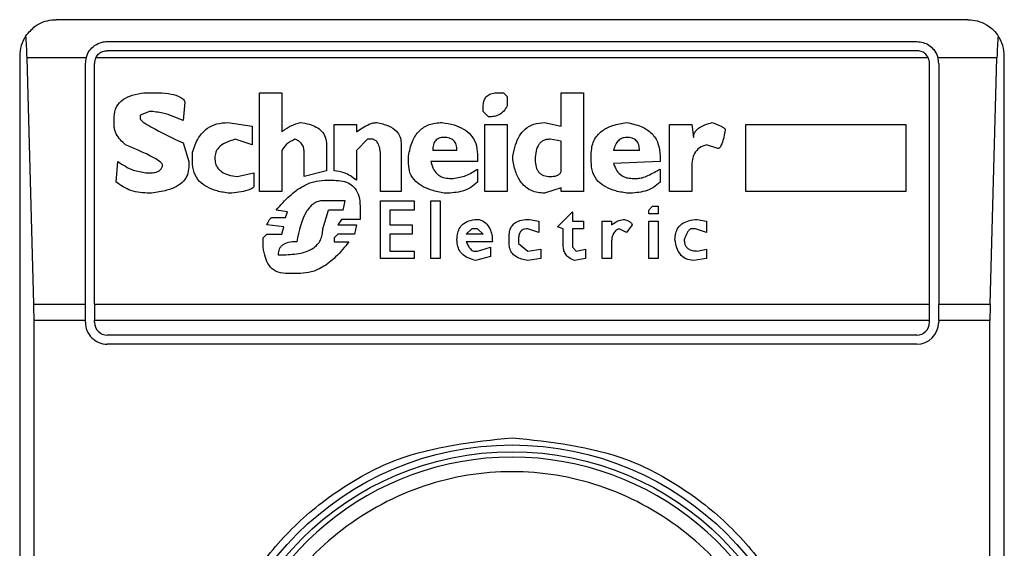
# Model space of a CAD drawing. Extents: x 0.4 to 10.6, y 0.4 to 8.1.
# Drawn here: x 9 to 9, y 4.5 to 4.6 of the extents above; entities that cross this region are included whole.
import ezdxf

# ---------------------------------------------------------------- set-up
doc = ezdxf.new("R2010")
doc.units = 0
doc.linetypes.add('SLD-SOLID', pattern=[0])
doc.layers.get('0').update_dxf_attribs({"linetype": 'CONTINUOUS'})

msp = doc.modelspace()

# ---------------------------------------------------------------- linework, layer by layer
at = {"color": 7, "linetype": 'SLD-SOLID'}
for p, q in [((9.019460455753343, 4.553104995144269), (8.986652056803212, 4.55310499514429)), ((8.98848932714442, 4.552317593569486), (9.017623185412136, 4.552317593569467)), ((8.985339720845207, 4.551792659186284), (8.985339720845218, 4.501923892782085)), ((9.017623185412136, 4.551989509579966), (8.98848932714442, 4.551989509579985)), ((9.020772791711359, 4.501923892782066), (9.020772791711348, 4.551792659186265)), ((8.9858484031333, 4.542870602456021), (8.985603848207687, 4.551728870172557)), ((8.98772740311826, 4.551728870172559), (8.985603848207687, 4.551728870172557)), ((8.987701925569628, 4.542870602456021), (8.987701925569628, 4.551530191994684)), ((8.988030009559129, 4.542870602456021), (8.988030009559129, 4.551530191994684)), ((9.018037310545164, 4.551728870172537), (8.988075202011391, 4.551728870172558)), ((9.018082502997448, 4.542870602456001), (9.018082502997448, 4.551530191994664)), ((9.020508664348869, 4.551728870172537), (9.018385109438295, 4.551728870172538)), ((9.018410586986949, 4.551530191994664), (9.018410586986949, 4.542870602456001)), ((9.020264109423277, 4.542870602456001), (9.020508664348869, 4.551728870172537)), ((8.989812266606044, 4.550476387607116), (8.990214546460487, 4.550476387607107)), ((8.993969158126609, 4.550476387607112), (8.994773717603966, 4.550476387607112)), ((8.993969158126609, 4.546922916041862), (8.993969158126609, 4.550476387607112)), ((8.994773717603966, 4.550476387607112), (8.994773717603964, 4.549068408290196)), ((9.002551127583018, 4.550476387607111), (9.002752266757753, 4.550476387607112)), ((9.002752266757753, 4.550476387607112), (9.002886360775761, 4.550342294515248)), ((9.002886360775761, 4.550342294515248), (9.002886360775767, 4.550007061322503)), ((9.004830712923223, 4.550476387607112), (9.005635273326721, 4.550476387607112)), ((9.004830712923223, 4.549269548391075), (9.004830712923223, 4.550476387607112)), ((9.005635273326721, 4.550476387607112), (9.005635273326721, 4.546922916041862)), ((8.991287292584653, 4.55014115441437), (8.991220245807181, 4.54947068802888)), ((8.990013406475379, 4.54980592122163), (8.98967817328263, 4.54967182812975)), ((8.98967817328263, 4.54967182812975), (8.98967817328263, 4.549537734574815)), ((9.0020147542894, 4.549805921221625), (9.002014754289398, 4.549940014776561)), ((9.00221589439027, 4.549604781583825), (9.0020147542894, 4.549805921221625)), ((8.988739520366106, 4.549269548391073), (8.988739520366105, 4.549604781583818)), ((8.992829364993435, 4.549403641482947), (8.993700971479798, 4.549269548391075)), ((8.993700971479798, 4.549269548391075), (8.993700971479798, 4.548599082005588)), ((8.99665102320549, 4.549336594937007), (8.99745558268285, 4.549336594937007)), ((8.99665102320549, 4.547660428973295), (8.99665102320549, 4.549336594937007)), ((8.99745558268285, 4.549336594937007), (8.997455582682846, 4.549068408290197)), ((9.002081800372263, 4.549336594937007), (9.002886360775761, 4.549336594937007)), ((9.002081800372263, 4.546922916041862), (9.002081800372263, 4.549336594937007)), ((9.002886360775761, 4.549336594937007), (9.002886360775761, 4.546922916041862)), ((9.004227293546737, 4.549403641482952), (9.004830712923223, 4.549269548391075)), ((9.008719417218142, 4.549336594936987), (9.00952397762164, 4.549336594936987)), ((9.008719417218142, 4.546922916041843), (9.008719417218142, 4.549336594936987)), ((9.00952397762164, 4.549336594936987), (9.009591024630646, 4.54886726818931)), ((9.011468329769102, 4.549336594936987), (9.017234341054758, 4.549336594936987)), ((9.011468329769102, 4.546922916041843), (9.011468329769102, 4.549336594936987)), ((9.017234341054758, 4.549336594936987), (9.017234341054758, 4.546922916041843)), ((8.991220245807183, 4.548666128551519), (8.991421385908058, 4.547995662166035)), ((8.993700971479798, 4.548599082005588), (8.993097551640245, 4.548800221643395)), ((8.996382837021752, 4.548599082005589), (8.996382837021752, 4.547660428973288)), ((8.997857862884599, 4.548800221643397), (8.997455582682848, 4.54839794190471)), ((8.998059002985475, 4.5488002216434), (8.997857862884599, 4.548800221643397)), ((8.999064702563707, 4.548666128551521), (8.999064702563706, 4.546922916041862)), ((9.004830712923221, 4.548733175097451), (9.004428432721472, 4.548800221643387)), ((9.004830712923223, 4.547660428973292), (9.004830712923223, 4.548733175097452)), ((9.010462630190869, 4.548464988450626), (9.010060349989121, 4.548599082005569)), ((8.99155547899993, 4.547995662166037), (8.991555478999928, 4.548330895358778)), ((8.994773717603966, 4.548397941904709), (8.994773717603966, 4.546922916041862)), ((8.995578277081323, 4.547459288872414), (8.995578277081325, 4.548330895358778)), ((8.997455582682848, 4.54839794190471), (8.997455582682848, 4.547325195780551)), ((8.998327189169213, 4.546922916041862), (8.998327189169212, 4.548196801803844)), ((8.999332888747446, 4.547928615620108), (8.999332888747446, 4.548196801803844)), ((9.001076101720171, 4.548397941904709), (9.000204495233808, 4.548397941904709)), ((9.001813614188524, 4.548263848812844), (9.001813614188524, 4.547995662166035)), ((9.003087499950496, 4.548062708711968), (9.003087499950498, 4.548196801803844)), ((9.00590345951046, 4.547995662166037), (9.00590345951046, 4.548263848812846)), ((9.007646670630905, 4.548397941904691), (9.006708018061678, 4.548397941904709)), ((9.008384184025399, 4.548196801803824), (9.008384184025399, 4.547995662166011)), ((8.988806567027805, 4.547258149234605), (8.98887361363162, 4.547995662166034)), ((8.991421385908058, 4.547995662166035), (8.991421385908058, 4.547794522065157)), ((9.001813614188524, 4.547995662166035), (9.000137448224804, 4.547995662166035)), ((9.008384184025399, 4.547995662166011), (9.006708018061675, 4.547928615620103)), ((8.989879313151976, 4.547593382427361), (8.990080453137082, 4.547593382427356)), ((8.993164598186178, 4.547459288872412), (8.993768018025733, 4.547593382427361)), ((8.993768018025733, 4.547593382427361), (8.993768018025733, 4.547124055911206)), ((8.996382837021752, 4.547660428973288), (8.995578277081323, 4.547459288872414)), ((9.001813614188523, 4.547727475519225), (9.00181361418852, 4.547258149234607)), ((9.008384184025395, 4.547727475519208), (9.008384184025395, 4.547258149234587)), ((9.009523977621642, 4.547794522065135), (9.009523977621642, 4.546922916041843)), ((8.996315790012748, 4.547325195780542), (8.99665102320549, 4.547325195780551)), ((9.000807914610292, 4.547392242326486), (9.000942007702161, 4.547392242326481)), ((9.007378484447166, 4.547392242326461), (9.007579625474182, 4.547392242326457)), ((8.994773717603966, 4.546922916041862), (8.993969158126609, 4.546922916041862)), ((8.999064702563706, 4.546922916041862), (8.998327189169213, 4.546922916041862)), ((9.002886360775761, 4.546922916041862), (9.002081800372263, 4.546922916041862)), ((9.004830712923221, 4.54705700913374), (9.00422729354674, 4.546855869264392)), ((9.004830712923223, 4.546922916041862), (9.004830712923221, 4.54705700913374)), ((9.005635273326721, 4.546922916041862), (9.004830712923223, 4.546922916041862)), ((9.009523977621642, 4.546922916041843), (9.008719417218142, 4.546922916041843)), ((9.017234341054758, 4.546922916041843), (9.011468329769102, 4.546922916041843)), ((8.997053303407242, 4.546587682849119), (8.996248743929883, 4.546587682849119)), ((8.996986256398237, 4.546252449656376), (8.997053303407242, 4.546587682849119)), ((8.998327189169213, 4.546587682849119), (8.99953402884832, 4.546587682849119)), ((8.998327189169213, 4.544509237146719), (8.998327189169213, 4.546587682849119)), ((8.99953402884832, 4.546587682849119), (8.99953402884832, 4.546252449656376)), ((9.000137448224804, 4.546587682849119), (9.000472681417547, 4.546587682849119)), ((9.000137448224804, 4.544509237146719), (9.000137448224804, 4.546587682849119)), ((9.000472681417547, 4.546587682849119), (9.000472681417547, 4.544509237146719)), ((8.99497485724177, 4.546185402878907), (8.994572577503094, 4.546252449656376)), ((8.994907810695834, 4.545984263009566), (8.99497485724177, 4.546185402878907)), ((8.996248743929883, 4.545581983270891), (8.996449883104617, 4.546252449656377)), ((8.996986256398236, 4.546252449656376), (8.996449883104617, 4.546252449656376)), ((8.99758967670086, 4.546386542979782), (8.99758967670086, 4.545917216463633)), ((8.998662422361958, 4.546252449656376), (8.998662422361958, 4.545716076594291)), ((8.99953402884832, 4.546252449656376), (8.998662422361958, 4.546252449656376)), ((9.004696618905214, 4.545649029816821), (9.005232993124972, 4.546185402878908)), ((9.005232993124972, 4.546185402878908), (9.005232993124972, 4.545850169686166)), ((9.007981903823648, 4.546252449656359), (9.008115997841664, 4.546386542979769)), ((9.007981903823648, 4.546118356332959), (9.007981903823648, 4.546252449656359)), ((9.008317137016395, 4.546118356332959), (9.007981903823648, 4.546118356332959)), ((9.008115997841664, 4.546386542979769), (9.008317137016395, 4.546386542979769)), ((9.008317137016395, 4.546386542979769), (9.008317137016395, 4.546118356332959)), ((8.9948407641499, 4.545649029816826), (8.994237344310346, 4.545716076594291)), ((8.994438484411223, 4.545984263009564), (8.994907810695834, 4.545984263009566)), ((8.99691921031537, 4.545917216463633), (8.996785116297362, 4.545716076594291)), ((8.996785116297362, 4.545716076594291), (8.997455582682848, 4.545716076594291)), ((8.99758967670086, 4.545917216463633), (8.99691921031537, 4.545917216463633)), ((8.997455582682848, 4.545716076594291), (8.997388536599985, 4.545380843401547)), ((8.998662422361958, 4.545716076594291), (8.999466981839314, 4.545716076594291)), ((8.999466981839314, 4.545716076594291), (8.999466981839314, 4.545380843401547)), ((9.00369092025312, 4.54591721646363), (9.004026152519724, 4.545850169686166)), ((9.004026152519724, 4.545850169686166), (9.004026152519724, 4.54544788994748)), ((9.005232993124972, 4.545850169686166), (9.005635273326721, 4.545850169686166)), ((9.005635273326721, 4.545850169686166), (9.005635273326721, 4.545581983270891)), ((9.006305739712209, 4.545850169686166), (9.006640972904952, 4.545850169686166)), ((9.006305739712209, 4.544509237146719), (9.006305739712209, 4.545850169686166)), ((9.006640972904952, 4.545850169686166), (9.006640972904952, 4.545716076594292)), ((9.007378484447164, 4.545716076594271), (9.007177345272435, 4.545447889947462)), ((9.007981903823648, 4.545850169686147), (9.008317137016395, 4.545850169686147)), ((9.007981903823648, 4.544509237146699), (9.007981903823648, 4.545850169686147)), ((9.008317137016395, 4.545850169686147), (9.008317137016395, 4.544509237146699)), ((9.009725116796377, 4.545917216463608), (9.01006034998912, 4.545850169686147)), ((9.01006034998912, 4.545850169686147), (9.010060349989121, 4.545447889947462)), ((8.994103251218478, 4.545246750078143), (8.994237344310344, 4.545380843401547)), ((8.994237344310344, 4.545380843401547), (8.994773717603966, 4.545380843401547)), ((8.994773717603966, 4.545380843401547), (8.9948407641499, 4.545649029816826)), ((8.996785116297355, 4.545380843401549), (8.996651023205493, 4.545246750078148)), ((8.997388536599985, 4.545380843401547), (8.996785116297355, 4.545380843401549)), ((8.998662422361958, 4.545380843401547), (8.998662422361958, 4.544777423677767)), ((8.999466981839314, 4.545380843401547), (8.998662422361958, 4.545380843401547)), ((9.001411334912914, 4.545380843401547), (9.00161247408765, 4.545581983270891)), ((9.0020147542894, 4.545380843401548), (9.001411334912914, 4.545380843401547)), ((9.001813614188523, 4.545581983270891), (9.00161247408765, 4.545581983270891)), ((9.0020147542894, 4.545380843401548), (9.001813614188523, 4.545581983270891)), ((9.004026152519724, 4.54544788994748), (9.003623873244115, 4.545581983270891)), ((9.004897759932227, 4.545581983270891), (9.004696618905214, 4.545649029816821)), ((9.004897759932227, 4.544978563547098), (9.004897759932227, 4.545581983270891)), ((9.005232993124972, 4.545581983270891), (9.005232993124968, 4.544911516885404)), ((9.005635273326721, 4.545581983270891), (9.005232993124972, 4.545581983270891)), ((9.007177345272435, 4.545447889947462), (9.006909159088687, 4.545581983270895)), ((9.00965806978737, 4.545581983270872), (9.009523977621642, 4.545581983270867)), ((9.010060349989121, 4.545447889947462), (9.00965806978737, 4.545581983270872)), ((8.994103251218476, 4.544911516885409), (8.994103251218478, 4.545246750078143)), ((8.996651023205493, 4.545246750078148), (8.996651023205493, 4.545112656754736)), ((8.996651023205493, 4.545112656754736), (8.997187396499111, 4.545112656754736)), ((9.002349987482143, 4.545112656754736), (9.001411334912918, 4.545112656754736)), ((9.002953406858627, 4.545045610208804), (9.002953406858627, 4.545313796624081)), ((9.00328864005137, 4.545179703416443), (9.00328864005137, 4.545045610208804)), ((9.00328864005137, 4.545045610208804), (9.003623873244113, 4.544777423677766)), ((9.006640972904954, 4.545112656754736), (9.006640972904952, 4.544509237146719)), ((8.998662422361958, 4.544777423677767), (8.99953402884832, 4.544777423677767)), ((8.99953402884832, 4.544777423677767), (8.99953402884832, 4.544509237146719)), ((9.001679521096653, 4.544777423677764), (9.001813614188526, 4.544777423677767)), ((9.001813614188526, 4.544777423677767), (9.002282940473139, 4.544911516885406)), ((9.002282940473139, 4.544911516885406), (9.002282940473139, 4.544576283692662)), ((9.003623873244113, 4.544777423677766), (9.004093199528729, 4.544844470223699)), ((9.004093199528729, 4.544844470223699), (9.004093199528729, 4.544509237146715)), ((9.005232993124968, 4.544911516885404), (9.0053670852907, 4.544777423677766)), ((9.0053670852907, 4.544777423677766), (9.005702318483445, 4.544844470223699)), ((9.005702318483445, 4.544844470223699), (9.005702318483445, 4.544509237146717)), ((9.009725116796378, 4.544777423677743), (9.01006034998912, 4.54484447022368)), ((9.01006034998912, 4.54484447022368), (9.01006034998912, 4.544509237146698)), ((8.994639624512097, 4.544643330354356), (8.9948407641499, 4.544643330354356)), ((8.99953402884832, 4.544509237146719), (8.998327189169213, 4.544509237146719)), ((9.000472681417547, 4.544509237146719), (9.000137448224804, 4.544509237146719)), ((9.002282940473139, 4.544576283692662), (9.00174656810566, 4.544442190485023)), ((9.004093199528729, 4.544509237146715), (9.003623873244115, 4.544442190485024)), ((9.005702318483445, 4.544509237146717), (9.005300040133976, 4.544442190485024)), ((9.006640972904952, 4.544509237146719), (9.006305739712209, 4.544509237146719)), ((9.008317137016395, 4.544509237146699), (9.007981903823648, 4.544509237146699)), ((9.01006034998912, 4.544509237146698), (9.009591024630646, 4.544442190485002)), ((8.995444183989456, 4.543972864026756), (8.994907810695835, 4.543972864026759)), ((8.9858484031333, 4.542870602456021), (8.987701925569628, 4.542870602456021)), ((8.987701925569628, 4.542278223492019), (8.987701925569628, 4.542870602456021)), ((8.988030009559129, 4.542870602456021), (8.988030009559129, 4.542278223490746)), ((8.988030009559129, 4.542870602456021), (9.018082502997448, 4.542870602456001)), ((9.018082502997448, 4.542278223490727), (9.018082502997448, 4.542870602456001)), ((9.018410586986949, 4.542278223495583), (9.018410586986949, 4.542870602456001)), ((9.018410586986949, 4.542870602456001), (9.020264109423277, 4.542870602456001)), ((8.985856386180995, 4.511438328477623), (8.985856386180995, 4.542278223492019)), ((8.987701925569628, 4.542278223492019), (8.985856386180995, 4.542278223492019)), ((8.987701925569628, 4.542212606692847), (8.987701925569628, 4.542278223492019)), ((9.018082502997448, 4.542278223490727), (8.988030009559129, 4.542278223490746)), ((8.988030009559129, 4.542212606692847), (8.988030009559129, 4.542278223490746)), ((9.018082502997448, 4.542212606692827), (9.018082502997448, 4.542278223490727)), ((9.018410586986949, 4.542278223495583), (9.018410586986949, 4.542212606692827)), ((9.020256126375582, 4.542278223495583), (9.018410586986949, 4.542278223495583)), ((9.020256126375582, 4.511438328477604), (9.020256126375582, 4.542278223495583)), ((9.017623185412146, 4.541753289107525), (8.98848932714443, 4.541753289107545)), ((9.017623185412146, 4.541425205118023), (8.98848932714443, 4.541425205118044))]:
    msp.add_line(p, q, dxfattribs=at)
for radius in [0.01093704369338487, 0.01069553805774248]:
    msp.add_circle((9.003056256278288, 4.526858275984185), radius, dxfattribs=at)
for centre, radius, start, end in [((8.986652056803223, 4.551792659186284), 0.001312335958015609, 146.1748766098966, 180), ((9.019460455753354, 4.551792659186265), 0.001312335957994737, 0, 33.82512339079348), ((8.98848932714443, 4.551530191994684), 0.0007874015748135402, 165.3850834513058, 180), ((8.98848932714443, 4.551530191994684), 0.0004593175853133105, 154.3704519654433, 180), ((9.017623185412146, 4.551530191994664), 0.0004593175853013776, 0, 25.62954803560699), ((9.017623185412146, 4.551530191994664), 0.0007874015748026153, 0, 14.61491654902303), ((8.98848932714443, 4.542212606692847), 0.0007874015748035035, 180, 270.0000000000008), ((8.98848932714443, 4.542212606692847), 0.0004593175853022657, 180, 270.0000000000008), ((9.017623185412146, 4.542212606692827), 0.0007874015748035035, 270.0000000000008, 0), ((9.017623185412146, 4.542212606692827), 0.0004593175853013776, 270.0000000000008, 0), ((9.003056256278288, 4.526858275984185), 0.01049868766404291, 10.8069228747589, 169.1930771251382)]:
    msp.add_arc(centre, radius, start, end, dxfattribs=at)
for centre, major_axis, ratio, start_param, end_param in [((8.985439609476787, 4.551136491207282), (0, 0.001968503937007426), 0.08748866352610775, 5.018055131095163, 5.494022762616151), ((9.020672903079769, 4.551136491207263), (0, 0.001968503937007426), 0.08748866352520536, 0.7891625445746551, 1.265130176087399), ((8.985684164402402, 4.542278223490746), (0, 0.001968503937008315), 0.08748866352516589, 4.712388981031252, 5.018055131095177), ((9.020428348154175, 4.542278223490727), (0, 0.001968503937008315), 0.08748866352516589, 1.265130176084424, 1.570796324328215)]:
    msp.add_ellipse(centre, major_axis=major_axis, ratio=ratio, start_param=start_param, end_param=end_param, dxfattribs=at)
for points, knots in [([(8.985561846223657, 4.552523184037945), (8.98566922827748, 4.55264844448888), (8.98593523060461, 4.552958734432681), (8.986338451785096, 4.553087548406077), (8.986597146180127, 4.553104909196498), (8.986649913666817, 4.553104991789787), (8.986652056803212, 4.55310499514429)], [0, 0, 0, 0, 0.35038542971281, 0.8679601141708595, 0.9946372377604998, 1, 1, 1, 1]), ([(9.019460455753343, 4.553104995144269), (9.019462598723887, 4.553104991644601), (9.019691987276879, 4.553104617031894), (9.020078741418175, 4.553003546997688), (9.02042216805431, 4.552708939420334), (9.020539481763366, 4.55253935230114), (9.020550666332896, 4.552523184037929)], [0, 0, 0, 0, 0.005366969075517606, 0.5744928571111938, 0.9594325823970101, 1, 1, 1, 1]), ([(8.98772740311826, 4.551728870172559), (8.987760418386358, 4.551816621935678), (8.98782638615905, 4.551991958641876), (8.988028783189444, 4.552187217582118), (8.988261410848915, 4.552301045637222), (8.98842596396606, 4.552312993066564), (8.98848932714442, 4.552317593569486)], [0, 0, 0, 0, 0.2724869463327874, 0.5444558827491582, 0.8245871992416965, 1, 1, 1, 1]), ([(9.017623185412136, 4.552317593569467), (9.01770132146738, 4.552310697872372), (9.017857237702994, 4.552296937885005), (9.01806907131898, 4.552192055557271), (9.018252262832984, 4.552026979216295), (9.018348835479035, 4.551856099677074), (9.018379982357514, 4.551746853209434), (9.018385109438295, 4.551728870172538)], [0, 0, 0, 0, 0.215973078522517, 0.4309624960342915, 0.6695175790366091, 0.945599361721254, 0.9999999999999999, 0.9999999999999999, 0.9999999999999999, 0.9999999999999999]), ([(8.988075202011391, 4.551728870172558), (8.988103014557959, 4.551774466667989), (8.988158673092478, 4.551865714483388), (8.98829441005906, 4.551955693649894), (8.988412282219517, 4.551987621954938), (8.988477227183633, 4.551989213127116), (8.98848932714442, 4.551989509579985)], [0, 0, 0, 0, 0.3145242603768115, 0.6294266999785327, 0.9309581203126972, 1, 1, 1, 1]), ([(9.018037310545164, 4.551728870172537), (9.018009497998596, 4.551774466667968), (9.017953839464077, 4.551865714483369), (9.017818102497497, 4.551955693649876), (9.017700230337036, 4.551987621954917), (9.017635285372922, 4.551989213127096), (9.017623185412136, 4.551989509579966)], [0, 0, 0, 0, 0.3145242603771322, 0.6294266999784585, 0.930958120312458, 0.9999999999999999, 0.9999999999999999, 0.9999999999999999, 0.9999999999999999]), ([(8.988739520366105, 4.549604781583818), (8.988753772534443, 4.549731007137116), (8.988781919878127, 4.549980296504621), (8.989056707594646, 4.55025339494169), (8.989411838530431, 4.550409569732713), (8.989670120523533, 4.550452668243598), (8.989812266606044, 4.550476387607116)], [0, 0, 0, 0, 0.2508971857887789, 0.4955098165134958, 0.7223526797665761, 1, 1, 1, 1]), ([(8.990214546460487, 4.550476387607107), (8.990376770326849, 4.55047127830087), (8.990656988452029, 4.550462452717762), (8.990967137841562, 4.550388629591733), (8.991131859780426, 4.550309671692066), (8.991205724361842, 4.550258245836506), (8.991260385206841, 4.55020332193533), (8.991278755198087, 4.550160879419239), (8.991287292584653, 4.55014115441437)], [0, 0, 0, 0, 0.4119286404823827, 0.7115467898402861, 0.8018744445180487, 0.8785301460319791, 0.9435473275004784, 1, 1, 1, 1]), ([(9.002014754289398, 4.549940014776561), (9.002017554665684, 4.550000807629126), (9.002022718584332, 4.550112910187144), (9.002078358323866, 4.550265012979906), (9.002182594183356, 4.550387171649867), (9.002348612991847, 4.550465845023592), (9.002479734132013, 4.550472670979012), (9.002551127583018, 4.550476387607111)], [0, 0, 0, 0, 0.2146679890056476, 0.3958496710898403, 0.5598491330986328, 0.7603445995740018, 1, 1, 1, 1]), ([(9.002886360775767, 4.550007061322503), (9.002847542435394, 4.549939252948334), (9.002773542564745, 4.549809989026456), (9.002603030053928, 4.549679367396659), (9.00241183994772, 4.54961366486005), (9.002283981479287, 4.549607868341325), (9.00221589439027, 4.549604781583825)], [0, 0, 0, 0, 0.2864219427955833, 0.5460096056228205, 0.7582413994691464, 1, 1, 1, 1]), ([(8.991220245807181, 4.54947068802888), (8.99098311447047, 4.549577599072108), (8.990597881927377, 4.549751281781607), (8.99017570919788, 4.549790748420374), (8.990013406475379, 4.54980592122163)], [0, 0, 0, 0, 0.6155537504893995, 1, 1, 1, 1]), ([(8.989141800220548, 4.548599082005592), (8.98902008395241, 4.548720780919942), (8.98886088901299, 4.548879953162029), (8.9887525273644, 4.549126510727723), (8.988743694535348, 4.549223645147187), (8.988739520366106, 4.549269548391073)], [0, 0, 0, 0, 0.6313873360941968, 0.8258030767693411, 0.9999999999999999, 0.9999999999999999, 0.9999999999999999, 0.9999999999999999]), ([(8.98967817328263, 4.549537734574815), (8.989678735578597, 4.549533752674997), (8.989680010057807, 4.549524727448326), (8.98969026582461, 4.549507299770722), (8.989719484850628, 4.549473612186362), (8.989840083002571, 4.549378631675513), (8.990336596672371, 4.549089433068743), (8.990829821634671, 4.548853157893084), (8.991220245807183, 4.548666128551519)], [0, 0, 0, 0, 0.006949488820886922, 0.01575145401182216, 0.03423782874475461, 0.08307124648012029, 0.2741828228300294, 1, 1, 1, 1]), ([(8.991555478999928, 4.548330895358778), (8.99161550533373, 4.548508717875804), (8.99172594970286, 4.548835899205499), (8.992050491700256, 4.549193672468716), (8.99243584840986, 4.549378164864092), (8.992694607323829, 4.549394917149768), (8.992829364993435, 4.549403641482947)], [0, 0, 0, 0, 0.3161464482769851, 0.5816879496242573, 0.7821495066125136, 1, 1, 1, 1]), ([(8.994773717603964, 4.549068408290196), (8.994880617564881, 4.549149817565966), (8.995081776290743, 4.549303009260766), (8.995328550680156, 4.549371532791789), (8.995444183989457, 4.549403641482954)], [0, 0, 0, 0, 0.5314209485985114, 1, 1, 1, 1]), ([(8.995444183989457, 4.549403641482954), (8.995550967138552, 4.549386998205769), (8.995748165764164, 4.549356262725363), (8.996009387224484, 4.549253686267996), (8.996218312932108, 4.549099645953675), (8.996361360990631, 4.548873145762124), (8.996375469827322, 4.548693097560386), (8.996382837021752, 4.548599082005589)], [0, 0, 0, 0, 0.2314420730266573, 0.4274088102618558, 0.598718289142118, 0.7904632075666147, 1, 1, 1, 1]), ([(8.997455582682846, 4.549068408290197), (8.99760237028381, 4.549168342541831), (8.997792066076395, 4.549297489056564), (8.998052731340659, 4.549391667311117), (8.998149138047044, 4.549399891531059), (8.998193096077344, 4.549403641482934)], [0, 0, 0, 0, 0.6504876059494358, 0.8406347754840116, 1, 1, 1, 1]), ([(8.998193096077344, 4.549403641482934), (8.998335795323687, 4.54937070828596), (8.99859098791926, 4.549311813034364), (8.998884140103378, 4.549129999161722), (8.99904259946107, 4.548901469502008), (8.999057252854135, 4.54874544871578), (8.999064702563707, 4.548666128551521)], [0, 0, 0, 0, 0.3451302771067061, 0.6172050202214389, 0.8053890035567423, 1, 1, 1, 1]), ([(8.999332888747446, 4.548196801803844), (8.999368001959162, 4.548376199855828), (8.999431807922589, 4.548702192978777), (8.999652616602685, 4.549054956238002), (8.999882241732811, 4.549240056385862), (9.000151075028327, 4.549374645135806), (9.000381656534408, 4.549391848179511), (9.000539728426514, 4.549403641482949)], [0, 0, 0, 0, 0.2950301097149838, 0.5361138862235483, 0.6469966017954647, 0.7580035102432517, 1, 1, 1, 1]), ([(9.000539728426514, 4.549403641482949), (9.00068467330177, 4.549379646302165), (9.000953078927616, 4.549335212571726), (9.001308011139859, 4.549188465692571), (9.00159170103985, 4.548968886516636), (9.001784604430803, 4.548649050511874), (9.001803641875895, 4.548396264664256), (9.001813614188524, 4.548263848812844)], [0, 0, 0, 0, 0.2274616983722555, 0.4212084035421514, 0.5923613051981327, 0.7864681692062698, 1, 1, 1, 1]), ([(9.003087499950498, 4.548196801803844), (9.003113495985389, 4.548334366324966), (9.003161500883209, 4.548588396249438), (9.00331075445604, 4.548923925099369), (9.003529149725184, 4.549191603224038), (9.003845524377619, 4.549375573672139), (9.004096807474623, 4.549394048098566), (9.004227293546737, 4.549403641482952)], [0, 0, 0, 0, 0.2332279561026925, 0.4306843042845759, 0.602775090680544, 0.793729388160722, 1, 1, 1, 1]), ([(9.00590345951046, 4.548263848812846), (9.0059191611344, 4.548430561411397), (9.005949426486179, 4.548751904952693), (9.006271329590525, 4.549116768726745), (9.006699079590994, 4.549322021721158), (9.007008294237181, 4.549374791607727), (9.007177345272432, 4.549403641482935)], [0, 0, 0, 0, 0.2668732465206212, 0.5144061988106302, 0.7345205480548785, 1, 1, 1, 1]), ([(9.007177345272432, 4.549403641482935), (9.007357505081972, 4.549366420747866), (9.007688145664396, 4.549298110920314), (9.008038686620331, 4.549074069900879), (9.008221469997496, 4.548846866887629), (9.008355729861664, 4.548579235456206), (9.008372587124926, 4.548352668096201), (9.008384184025399, 4.548196801803824)], [0, 0, 0, 0, 0.2846818595189557, 0.5224660043602632, 0.6346436862058794, 0.7486542897158007, 0.9999999999999999, 0.9999999999999999, 0.9999999999999999, 0.9999999999999999]), ([(9.009591024630646, 4.54886726818931), (9.009595378402796, 4.548911992973584), (9.009604136929159, 4.549001966263072), (9.009682334525861, 4.549125305658883), (9.009814177094217, 4.549237138047507), (9.010011638967393, 4.549335248767152), (9.010172666556757, 4.549379327309663), (9.010261491016132, 4.549403641482931)], [0, 0, 0, 0, 0.1483643407098558, 0.2984660070014444, 0.4671160442444142, 0.7060557792234415, 1, 1, 1, 1]), ([(9.010261491016132, 4.549403641482931), (9.010381279527511, 4.549360698143241), (9.01053563416629, 4.549305363089743), (9.010683490049496, 4.549213141417101), (9.010717377323045, 4.549174076848815), (9.010728546452055, 4.549154822667032), (9.010730094678012, 4.549141612622265), (9.01073081637461, 4.54913545483612)], [0, 0, 0, 0, 0.6824744921918506, 0.879409072741295, 0.9262688318304495, 0.965630641398808, 1, 1, 1, 1]), ([(9.01073081637461, 4.54913545483612), (9.01070025366705, 4.54896414696873), (9.010664967111707, 4.548766361333024), (9.010575198857707, 4.548563599761378), (9.010543526987885, 4.548513303308212), (9.010514234038988, 4.548483889930985), (9.010489117423436, 4.54846803788963), (9.01047111926529, 4.5484659657862), (9.010462630190869, 4.548464988450626)], [0, 0, 0, 0, 0.6963630777307024, 0.8039946799269023, 0.8873135779833672, 0.9310338430341565, 0.9674711804222449, 1, 1, 1, 1]), ([(8.99048273287576, 4.547861569074159), (8.99048118189991, 4.547871702275883), (8.99047769403623, 4.547894490010632), (8.99044884139592, 4.54793700845733), (8.990347653225866, 4.548033240935637), (8.989915353566472, 4.548282154954856), (8.989482046002987, 4.548459682321108), (8.989141800220548, 4.548599082005592)], [0, 0, 0, 0, 0.02029154856817046, 0.045632016320221, 0.09912465960724202, 0.2926063126933207, 1, 1, 1, 1]), ([(8.993097551640245, 4.548800221643395), (8.992975696984455, 4.548765142196279), (8.992757435905165, 4.548702309324291), (8.992510852165152, 4.548534048048344), (8.992378666463992, 4.548333211936076), (8.992366299309076, 4.548198134991225), (8.99236003870882, 4.548129755257899)], [0, 0, 0, 0, 0.344869306494615, 0.6177158070981607, 0.8064770328181644, 1, 1, 1, 1]), ([(8.99524304388858, 4.548800221643392), (8.995136146254223, 4.548747654710581), (8.99494195861432, 4.548652162900297), (8.994825891405204, 4.548476779256356), (8.994773717603966, 4.548397941904709)], [0, 0, 0, 0, 0.5504862946383078, 1, 1, 1, 1]), ([(8.995578277081325, 4.548330895358778), (8.99557432595342, 4.548393952602821), (8.995566967362693, 4.548511390575602), (8.995487847823739, 4.548656425758665), (8.99537431912745, 4.548752038314611), (8.995288072139347, 4.548783694451898), (8.99524304388858, 4.548800221643392)], [0, 0, 0, 0, 0.3066787187857257, 0.5711592312209776, 0.7761087070943068, 1, 1, 1, 1]), ([(8.998327189169212, 4.548196801803844), (8.99832422076969, 4.548281537891054), (8.998318943059397, 4.548432195683678), (8.998261186390554, 4.548618637400694), (8.99817237747479, 4.548744419349676), (8.99809575017922, 4.548782134878809), (8.998059002985475, 4.5488002216434)], [0, 0, 0, 0, 0.3652536867956339, 0.6494082511061041, 0.8318710998969618, 0.9999999999999999, 0.9999999999999999, 0.9999999999999999, 0.9999999999999999]), ([(9.000606774509416, 4.548867268189329), (9.000546356964064, 4.548863002323031), (9.000459186474759, 4.548856847527262), (9.000359864027242, 4.548803980167555), (9.000301590370304, 4.548751008972061), (9.00025716501896, 4.548682818087113), (9.00021244524932, 4.548565675895835), (9.000207785436563, 4.548467360491247), (9.000204495233808, 4.548397941904709)], [0, 0, 0, 0, 0.2464735126002926, 0.3556122078299551, 0.4633361411697108, 0.5764706307969113, 0.7009541862710407, 0.9999999999999999, 0.9999999999999999, 0.9999999999999999, 0.9999999999999999]), ([(9.001076101720171, 4.548397941904709), (9.00107198927151, 4.548467212607361), (9.00106611217107, 4.548566207369532), (9.001012944114029, 4.548682794283653), (9.000960274777794, 4.548751399471732), (9.000892091141417, 4.548804501891579), (9.000776066068532, 4.548857287495952), (9.000676397684574, 4.548863163510001), (9.000606774509416, 4.548867268189329)], [0, 0, 0, 0, 0.2779137533940067, 0.3971665490420538, 0.5096116177799749, 0.6192761877552874, 0.7340460473561178, 1, 1, 1, 1]), ([(9.004428432721472, 4.548800221643396), (9.004386229321577, 4.548798278004895), (9.004305654952207, 4.548794567226927), (9.004193015871811, 4.548758924351375), (9.004097403788023, 4.548699583141002), (9.003989730402132, 4.548582150844489), (9.003903994687093, 4.548362681661064), (9.003896368942165, 4.548171006334377), (9.003892060353994, 4.548062708711966)], [0, 0, 0, 0, 0.1184238338582694, 0.226093768627024, 0.3294505428420157, 0.4357220262925632, 0.6811798159592133, 0.9999999999999999, 0.9999999999999999, 0.9999999999999999, 0.9999999999999999]), ([(9.007177345272432, 4.54886726818931), (9.007122372409182, 4.54886220798409), (9.007040662658097, 4.548854686671127), (9.006945350054732, 4.548802731462551), (9.006857924217735, 4.548729985055353), (9.006767163618019, 4.548594241817433), (9.006729047240235, 4.548467736259028), (9.006708018061678, 4.548397941904709)], [0, 0, 0, 0, 0.2210692594839992, 0.3285896548998781, 0.4401383443849988, 0.6911188468474586, 1, 1, 1, 1]), ([(9.007646670630905, 4.548397941904691), (9.007642558208493, 4.548467212609174), (9.007636681147165, 4.548566207347049), (9.007583513348894, 4.54868279428093), (9.007530844266558, 4.548751399465267), (9.007462660915666, 4.548804501887599), (9.007346636278887, 4.548857287493735), (9.007246968217055, 4.548863163509268), (9.007177345272432, 4.548867268189309)], [0, 0, 0, 0, 0.2779142862617832, 0.3971672025731616, 0.5096122646347732, 0.619276754353717, 0.7340464642204302, 0.9999999999999999, 0.9999999999999999, 0.9999999999999999, 0.9999999999999999]), ([(9.010060349989121, 4.548599082005569), (9.009968641619093, 4.548570738872987), (9.009788952788433, 4.548515204745085), (9.009616570508122, 4.548304616653978), (9.009535140933902, 4.5480577012684), (9.009527911771514, 4.547887271099157), (9.009523977621642, 4.547794522065135)], [0, 0, 0, 0, 0.2601153710709684, 0.5096571539713985, 0.733152730462139, 1, 1, 1, 1]), ([(8.98887361363162, 4.547995662166034), (8.989051489915278, 4.547879304991454), (8.989359081394328, 4.54767809505671), (8.989725000473857, 4.547618510137297), (8.989879313151976, 4.547593382427361)], [0, 0, 0, 0, 0.578287422680568, 1, 1, 1, 1]), ([(8.990080453137082, 4.547593382427356), (8.99013660843369, 4.547596312590036), (8.99024002161843, 4.547601708651902), (8.99036766647047, 4.547663911668566), (8.990448023690025, 4.547755942935422), (8.990470790485274, 4.547825226285711), (8.99048273287576, 4.54786156907416)], [0, 0, 0, 0, 0.3129009101176839, 0.5762248902132945, 0.777707499701025, 1, 1, 1, 1]), ([(8.992896412002438, 4.546855869264399), (8.992743321615842, 4.546877712210287), (8.992461160848372, 4.546917970926152), (8.992087040852473, 4.547060812026468), (8.991788441517578, 4.54727930472133), (8.991585470557727, 4.547603444063647), (8.991565785576594, 4.547860876705103), (8.99155547899993, 4.547995662166037)], [0, 0, 0, 0, 0.2319243201263545, 0.4274595264786584, 0.5980608936452169, 0.789554473702988, 1, 1, 1, 1]), ([(8.99236003870882, 4.548129755257899), (8.992364636719456, 4.548061880513295), (8.992373417754184, 4.54793225695721), (8.992463535009213, 4.547755468941299), (8.992623537312092, 4.547609580332274), (8.992864825897538, 4.547503635255657), (8.993058291603555, 4.547475015184126), (8.993164598186178, 4.547459288872412)], [0, 0, 0, 0, 0.1788171767734511, 0.3414954778442176, 0.5068479841422021, 0.7290201627982146, 0.9999999999999999, 0.9999999999999999, 0.9999999999999999, 0.9999999999999999]), ([(9.000673821518422, 4.546855869264398), (9.000520810315786, 4.546882058686818), (9.000239462496864, 4.546930214225432), (8.999867737277675, 4.547072092240687), (8.99957177884916, 4.54727531344566), (8.999364962287762, 4.547570066818853), (8.99934376883692, 4.547806987542862), (8.999332888747446, 4.547928615620108)], [0, 0, 0, 0, 0.2415314249930511, 0.4441134926829279, 0.6172472763051791, 0.8035060966536551, 1, 1, 1, 1]), ([(9.000137448224804, 4.547995662166035), (9.000166048590353, 4.54789574080931), (9.000218226768764, 4.547713445433774), (9.000387281532058, 4.547510307088019), (9.000594779515042, 4.547406242586012), (9.000734809948575, 4.547397044371102), (9.000807914610292, 4.547392242326486)], [0, 0, 0, 0, 0.3210485041802172, 0.5857172035352917, 0.7837184180158835, 1, 1, 1, 1]), ([(9.00422729354674, 4.546855869264392), (9.004062672088901, 4.546871469349504), (9.003741082691722, 4.546901944246476), (9.003381829821974, 4.547209293773742), (9.003175669238738, 4.547611116869674), (9.00311871440378, 4.547902832265807), (9.003087499950496, 4.548062708711968)], [0, 0, 0, 0, 0.2584226668935907, 0.5048308449851506, 0.7286194496385529, 0.9999999999999999, 0.9999999999999999, 0.9999999999999999, 0.9999999999999999]), ([(9.003892060353994, 4.548062708711966), (9.003896478034306, 4.547973367458515), (9.003902742117623, 4.547846685350376), (9.00396243569807, 4.547696136752855), (9.004021816199371, 4.54760842277144), (9.004099600900819, 4.547540401252808), (9.004232264132318, 4.547472504563491), (9.00434802173254, 4.547464706084178), (9.004428432721472, 4.547459288872413)], [0, 0, 0, 0, 0.2944808094712209, 0.4175612979320356, 0.5301148612691858, 0.6382192725077728, 0.7486891053479671, 1, 1, 1, 1]), ([(9.007244392281436, 4.546855869264378), (9.007091301958994, 4.546877712212672), (9.006809141282565, 4.546917970936853), (9.006435021388658, 4.54706081204296), (9.006136422085104, 4.547279304731258), (9.005933451088977, 4.54760344405551), (9.005913766094137, 4.54786087670372), (9.00590345951046, 4.547995662166037)], [0, 0, 0, 0, 0.231924255012313, 0.4274594476691704, 0.5980608324169489, 0.7895544450075546, 1, 1, 1, 1]), ([(9.006708018061675, 4.547928615620103), (9.006743016060467, 4.547838800732761), (9.006807522163859, 4.54767325959872), (9.006980968180955, 4.547496053027399), (9.007178991295948, 4.54740505011015), (9.00731049782695, 4.547396607177686), (9.007378484447166, 4.547392242326461)], [0, 0, 0, 0, 0.316963558596366, 0.5842072343619104, 0.7850422740970373, 1, 1, 1, 1]), ([(8.991421385908058, 4.547794522065157), (8.991413368443967, 4.54770024153292), (8.99139770463475, 4.547516044603201), (8.991237269710808, 4.547268409628612), (8.99095730832211, 4.547067651162469), (8.990537287608731, 4.546921449905601), (8.990201449146536, 4.546879408877041), (8.990013406475379, 4.546855869264404)], [0, 0, 0, 0, 0.1549103279808819, 0.3026500393960246, 0.4654528341541513, 0.7006963518478088, 1, 1, 1, 1]), ([(8.997455582682848, 4.547325195780551), (8.99731677502795, 4.547432498350997), (8.997078772595295, 4.547616481524082), (8.996776856113794, 4.547647500760002), (8.99665102320549, 4.547660428973295)], [0, 0, 0, 0, 0.5832194795174277, 1, 1, 1, 1]), ([(9.000942007702161, 4.547392242326481), (9.001098255980713, 4.547416905428162), (9.001414778600143, 4.547466867127707), (9.001679546406285, 4.547639872531676), (9.001813614188523, 4.547727475519225)], [0, 0, 0, 0, 0.4936401664904539, 1, 1, 1, 1]), ([(9.004428432721474, 4.547459288872413), (9.00448029841554, 4.547461076066499), (9.004573918361093, 4.547464302033413), (9.004682579878077, 4.547496214791914), (9.004748026064153, 4.547535872829762), (9.00478560858969, 4.547571152595479), (9.004814433062407, 4.547612906839557), (9.004825223161033, 4.547644403946061), (9.004830712923223, 4.547660428973292)], [0, 0, 0, 0, 0.3167680511582509, 0.5717807933627554, 0.6829911929707332, 0.788227226694138, 0.8922547231832205, 1, 1, 1, 1]), ([(9.007579625474182, 4.547392242326457), (9.007633839604257, 4.547398721261764), (9.007761915777191, 4.547414027183631), (9.008033771216054, 4.547530856322011), (9.008240852807516, 4.547647051321685), (9.008384184025395, 4.547727475519208)], [0, 0, 0, 0, 0.1843129969702225, 0.4354234447949401, 1, 1, 1, 1]), ([(8.990013406475379, 4.546855869264403), (8.989782852557092, 4.546869665412837), (8.989340131486971, 4.546896157461391), (8.988979428361732, 4.547140873093523), (8.988806567027805, 4.547258149234605)], [0, 0, 0, 0, 0.520765632914136, 1, 1, 1, 1]), ([(8.994572577503094, 4.546252449656376), (8.99472773271742, 4.546430964000622), (8.995012994524773, 4.546759172915155), (8.995481316046035, 4.547100618482963), (8.995916553122528, 4.547292332093333), (8.996185984790321, 4.547314510700249), (8.996315790012748, 4.547325195780542)], [0, 0, 0, 0, 0.3393652976539788, 0.623942666590395, 0.8188252843173695, 1, 1, 1, 1]), ([(8.99665102320549, 4.547325195780551), (8.996757748770854, 4.547320165551933), (8.996955620050327, 4.547310839409978), (8.99722383115695, 4.547210381799744), (8.99743681825649, 4.547024620107799), (8.997571289528093, 4.546736391298174), (8.99758317369376, 4.546510274133404), (8.99758967670086, 4.546386542979782)], [0, 0, 0, 0, 0.2053592277571131, 0.3807400130372086, 0.5441651159083547, 0.7505674718343182, 1, 1, 1, 1]), ([(9.00181361418852, 4.547258149234607), (9.00173748150966, 4.54718887804347), (9.001580961121926, 4.547046464117442), (9.001189931871288, 4.546885830108313), (9.000876375602115, 4.546867627779321), (9.000673821518422, 4.546855869264398)], [0, 0, 0, 0, 0.2510890104224276, 0.5162113018410799, 1, 1, 1, 1]), ([(9.008384184025395, 4.547258149234587), (9.008308051496865, 4.547188878034797), (9.00815153134437, 4.547046464023811), (9.007760502280465, 4.546885830186894), (9.007446946198074, 4.546867627808512), (9.007244392281436, 4.546855869264378)], [0, 0, 0, 0, 0.2510889163387481, 0.5162113518784889, 1, 1, 1, 1]), ([(8.993768018025733, 4.547124055911206), (8.993766769099281, 4.547113599821753), (8.993764162022938, 4.547091773217446), (8.99374335007958, 4.547061617511847), (8.99370460362222, 4.547027846968698), (8.993638569847578, 4.546993149730352), (8.993373719675558, 4.546901243147494), (8.993117929503406, 4.54687692718942), (8.992896412002438, 4.546855869264399)], [0, 0, 0, 0, 0.03426991526025228, 0.07153686694327335, 0.115519581231908, 0.1987455188600901, 0.30610355821121, 1, 1, 1, 1]), ([(8.996248743929883, 4.54658768284912), (8.996193853695045, 4.546583318335192), (8.996083371316956, 4.546574533496151), (8.99592810098244, 4.546498278865174), (8.99578936591525, 4.546378413805146), (8.995478529751516, 4.545956579594848), (8.995387631609827, 4.545501157314227), (8.995310090434513, 4.545112656754737)], [0, 0, 0, 0, 0.08453850101249095, 0.1701580373922727, 0.2642066656173598, 0.3723273229257443, 1, 1, 1, 1]), ([(8.994237344310346, 4.545716076594291), (8.994254816379346, 4.545759186646713), (8.994285207100628, 4.545834171789441), (8.994334501900756, 4.5459168585053), (8.994376470766545, 4.545959921749504), (8.994406665847483, 4.54598017069765), (8.994428400635194, 4.545982966095061), (8.994438484411223, 4.545984263009564)], [0, 0, 0, 0, 0.403482196675918, 0.7018124174383109, 0.8198093264476265, 0.9164011897011682, 1, 1, 1, 1]), ([(9.001076101720171, 4.545179703416443), (9.001080391848708, 4.545263503505278), (9.001088342174816, 4.545418799093287), (9.00117405667791, 4.545629380768432), (9.00133295087587, 4.545796866810233), (9.001580270384911, 4.54590278065304), (9.001774420941084, 4.545912110900637), (9.001880661197529, 4.545917216463644)], [0, 0, 0, 0, 0.2060483744815091, 0.3818421187678135, 0.5452444627243216, 0.7511552588229751, 0.9999999999999999, 0.9999999999999999, 0.9999999999999999, 0.9999999999999999]), ([(9.001880661197529, 4.545917216463644), (9.00196050338667, 4.545880074490652), (9.002120306779984, 4.545805735179794), (9.002265992830823, 4.545596820157864), (9.00233956407135, 4.545360928276916), (9.002346338445234, 4.545199571869742), (9.002349987482143, 4.545112656754736)], [0, 0, 0, 0, 0.2544494066107326, 0.5092781027204065, 0.735671171137557, 1, 1, 1, 1]), ([(9.002953406858627, 4.545313796624081), (9.002957308895988, 4.545382662024182), (9.00296458560614, 4.545511085591047), (9.003044310924366, 4.545685069581136), (9.003191560379499, 4.545821528848795), (9.003417031093287, 4.545905697868177), (9.003593440635482, 4.545913116891814), (9.00369092025312, 4.54591721646363)], [0, 0, 0, 0, 0.1944028822315202, 0.3625320045734438, 0.5244537516887978, 0.7372247222151358, 1, 1, 1, 1]), ([(9.006640972904952, 4.545716076594292), (9.006725742721667, 4.545780475455837), (9.006865616401244, 4.54588673622263), (9.007041147141662, 4.545908602245803), (9.007110298263427, 4.545917216463618)], [0, 0, 0, 0, 0.6060455188677201, 0.9999999999999999, 0.9999999999999999, 0.9999999999999999, 0.9999999999999999]), ([(9.007110298263427, 4.545917216463618), (9.007153506850173, 4.545899705468336), (9.00722906302686, 4.545869085076574), (9.007311635675, 4.545819597292048), (9.007354443108678, 4.545777771336847), (9.007374500665085, 4.545747533129509), (9.007377212071805, 4.545726123459171), (9.007378484447164, 4.545716076594271)], [0, 0, 0, 0, 0.3957211510440888, 0.6919730419401661, 0.811517228485761, 0.911551139670515, 1, 1, 1, 1]), ([(9.008920558245158, 4.545179703416423), (9.008924964138924, 4.545259097812315), (9.008933215302012, 4.545407784127411), (9.0090202483865, 4.545610414443435), (9.00917908069868, 4.545775011517375), (9.009423775040267, 4.545886833827793), (9.009618676953032, 4.545906484718236), (9.009725116796377, 4.545917216463608)], [0, 0, 0, 0, 0.1976832032260552, 0.3702123646570149, 0.535080822469196, 0.7460983131334793, 1, 1, 1, 1]), ([(8.9948407641499, 4.544643330354356), (8.995047546714732, 4.544650868397794), (8.995413704939006, 4.544664216315213), (8.995832786901213, 4.544814478733414), (8.996056755635998, 4.545002839452216), (8.996169972030692, 4.545170150381169), (8.99623795670952, 4.545367193864115), (8.996245035126828, 4.545508135552856), (8.996248743929883, 4.545581983270892)], [0, 0, 0, 0, 0.3179019238948076, 0.5629217532989869, 0.6692526492895126, 0.772877164307209, 0.8809968627466965, 1, 1, 1, 1]), ([(9.003623873244115, 4.545581983270891), (9.003585181382405, 4.545579835010187), (9.003512808649171, 4.545575816710423), (9.003415237764006, 4.545531306739505), (9.003340192326423, 4.545450129317552), (9.003294876928067, 4.545327931697976), (9.003290864800084, 4.54523257774676), (9.00328864005137, 4.545179703416443)], [0, 0, 0, 0, 0.1879354231859549, 0.3515312948619122, 0.5127991139051823, 0.729844225083733, 1, 1, 1, 1]), ([(9.006909159088687, 4.545581983270895), (9.00686308404909, 4.545557741658195), (9.006771721484824, 4.545509672770625), (9.006688580402704, 4.545387713429434), (9.006646836115381, 4.545252735065012), (9.006643016471932, 4.545161479735376), (9.006640972904954, 4.545112656754736)], [0, 0, 0, 0, 0.2617588317378361, 0.5190436795221515, 0.7426810991013261, 1, 1, 1, 1]), ([(9.009523977621642, 4.545581983270867), (9.009514619280166, 4.545581062987621), (9.009494928132376, 4.54557912659393), (9.009466571674913, 4.545564338254857), (9.009421163910929, 4.545527201560307), (9.0093360319125, 4.545402202285263), (9.009289825193834, 4.545274075642347), (9.009255791437901, 4.545179703416423)], [0, 0, 0, 0, 0.05378960042615738, 0.113180201257888, 0.1824267287443535, 0.3978129161323522, 1, 1, 1, 1]), ([(8.995310090434513, 4.545112656754737), (8.995211519726555, 4.545108891579496), (8.99503643499799, 4.545102203743945), (8.994836617615439, 4.545026367263254), (8.994730642739636, 4.54493241985404), (8.994676942565713, 4.544848810100649), (8.994644740438348, 4.544750515030486), (8.994641385731082, 4.544680229964984), (8.994639624512097, 4.544643330354356)], [0, 0, 0, 0, 0.3121652290214358, 0.5544787647610413, 0.6612013254332356, 0.7665042391906578, 0.8774148875685718, 1, 1, 1, 1]), ([(8.997187396499111, 4.545112656754736), (8.997034944847432, 4.544922378900646), (8.996756283906187, 4.54457457679201), (8.996288987272177, 4.544210042180032), (8.995849635197017, 4.544007017188531), (8.99557616665417, 4.543983981579782), (8.995444183989456, 4.543972864026756)], [0, 0, 0, 0, 0.3428736746641156, 0.6267265710651283, 0.8198490352646369, 1, 1, 1, 1]), ([(9.00174656810566, 4.544442190485023), (9.001635016584805, 4.544472834800525), (9.001429933903419, 4.544529173058798), (9.00120283895902, 4.544712902442046), (9.001090388628564, 4.54494181688589), (9.00108107128808, 4.545096956804223), (9.001076101720171, 4.545179703416443)], [0, 0, 0, 0, 0.308313596304336, 0.5668213087020849, 0.7689565034219805, 0.9999999999999999, 0.9999999999999999, 0.9999999999999999, 0.9999999999999999]), ([(9.001411334912918, 4.545112656754736), (9.001433666648683, 4.54506152581499), (9.00147332367307, 4.544970726741163), (9.001544197221733, 4.544866598116521), (9.001611438428055, 4.544800331970121), (9.001658478439754, 4.544784504060278), (9.001679521096653, 4.544777423677764)], [0, 0, 0, 0, 0.3806192441047458, 0.6759092443167924, 0.8550227704083575, 1, 1, 1, 1]), ([(9.003623873244115, 4.544442190485024), (9.003547221579062, 4.544455021859094), (9.003405472682005, 4.544478750412425), (9.003218276574742, 4.544556548348479), (9.003069132419432, 4.544672879110769), (9.002968390891324, 4.54484214761243), (9.002958561836543, 4.544975612684608), (9.002953406858627, 4.545045610208804)], [0, 0, 0, 0, 0.2279316224564603, 0.4215049479397731, 0.5922567080805851, 0.7861536319844402, 1, 1, 1, 1]), ([(9.009591024630646, 4.544442190485002), (9.00949442975299, 4.544451800971345), (9.00930425370751, 4.544470722101868), (9.009094590805848, 4.544659133728189), (9.008974064893795, 4.544903700484404), (9.008939556110201, 4.545081706876031), (9.008920558245158, 4.545179703416423)], [0, 0, 0, 0, 0.2522964993959628, 0.4967214795255721, 0.7229338036193729, 1, 1, 1, 1]), ([(9.009255791437901, 4.545179703416423), (9.009258272560233, 4.545133842280824), (9.009262885069036, 4.545048584537168), (9.009313216093961, 4.544933004581641), (9.009406521029238, 4.544841832035327), (9.009550404161088, 4.544785140439199), (9.009663071126287, 4.544780164129998), (9.009725116796378, 4.544777423677743)], [0, 0, 0, 0, 0.1993071555231608, 0.3705202270332504, 0.5328881885333213, 0.7427616400413475, 1, 1, 1, 1]), ([(8.994907810695835, 4.543972864026759), (8.99478858718778, 4.543985168472736), (8.994553284925614, 4.544009452810787), (8.99429930393651, 4.544251150020441), (8.994159369093, 4.544561849513248), (8.99412322010794, 4.544787091839674), (8.994103251218476, 4.544911516885409)], [0, 0, 0, 0, 0.2492951281934564, 0.4920146082690928, 0.7193861979560654, 1, 1, 1, 1]), ([(9.005300040133976, 4.544442190485024), (9.00523243388688, 4.544470161157003), (9.005104667798713, 4.544523021706073), (9.004973500725928, 4.544661705857205), (9.004907047863357, 4.544818596537396), (9.004900962355041, 4.544923407883877), (9.004897759932227, 4.544978563547098)], [0, 0, 0, 0, 0.2950646928009952, 0.5576298518894148, 0.7672082295675704, 1, 1, 1, 1]), ([(9.003056256278288, 4.515659764005938), (9.001647625506662, 4.515809353617372), (8.99948070410427, 4.516039469938216), (8.996872749301927, 4.517435897478787), (8.99508115625199, 4.518881197233423), (8.993626550277058, 4.520675274172302), (8.992273831127772, 4.523282467864212), (8.991587262542575, 4.526858275984186), (8.992273831127772, 4.530434084104157), (8.993626550277058, 4.533041277796069), (8.99508115625199, 4.534835354734946), (8.996872749301927, 4.536280654489583), (8.99948070410427, 4.537677082030156), (9.001647625506662, 4.537907198350998), (9.003056256278288, 4.538056787962431)], [0, 0, 0, 0, 0.1197284221972966, 0.1841803301190882, 0.2500000000000041, 0.3158196698809108, 0.3802715778027023, 0.4999999999999982, 0.6197284221972941, 0.6841803301190856, 0.7500000000000016, 0.8158196698809175, 0.880271577802709, 0.9999999999999999, 0.9999999999999999, 0.9999999999999999, 0.9999999999999999]), ([(9.003056256278288, 4.538056787962431), (9.004464887049913, 4.537907198350997), (9.006631808452306, 4.537677082030155), (9.00923976325465, 4.536280654489582), (9.011031356304585, 4.534835354734946), (9.012485962279516, 4.533041277796068), (9.013838681428805, 4.530434084104157), (9.014525250014, 4.526858275984184), (9.013838681428803, 4.523282467864213), (9.012485962279516, 4.520675274172301), (9.011031356304587, 4.518881197233423), (9.00923976325465, 4.517435897478787), (9.006631808452306, 4.516039469938214), (9.004464887049913, 4.515809353617372), (9.003056256278288, 4.515659764005938)], [0, 0, 0, 0, 0.1197284221972971, 0.1841803301190852, 0.2500000000000013, 0.3158196698809174, 0.3802715778027018, 0.4999999999999982, 0.6197284221972953, 0.6841803301190871, 0.7500000000000007, 0.8158196698809168, 0.8802715778027086, 1, 1, 1, 1]), ([(9.012713301367256, 4.529351714304376), (9.01235062327222, 4.530357804493958), (9.011604643479515, 4.532427195949736), (9.00926895875432, 4.534892193685755), (9.00631427326655, 4.536479382065052), (9.003056256278288, 4.537003478164789), (8.999798239290026, 4.536479382065052), (8.996843553802254, 4.534892193685755), (8.994507869077065, 4.53242719594974), (8.993761889284357, 4.53035780449397), (8.993399211189319, 4.529351714304394)], [0, 0, 0, 0, 0.1215442088995728, 0.2500000000005103, 0.3784557911014503, 0.5000000000003416, 0.621544208899233, 0.7500000000001731, 0.8784557911011105, 1, 1, 1, 1])]:
    msp.add_open_spline(points, degree=3, knots=knots, dxfattribs=at)

doc.saveas('drawing.dxf')
